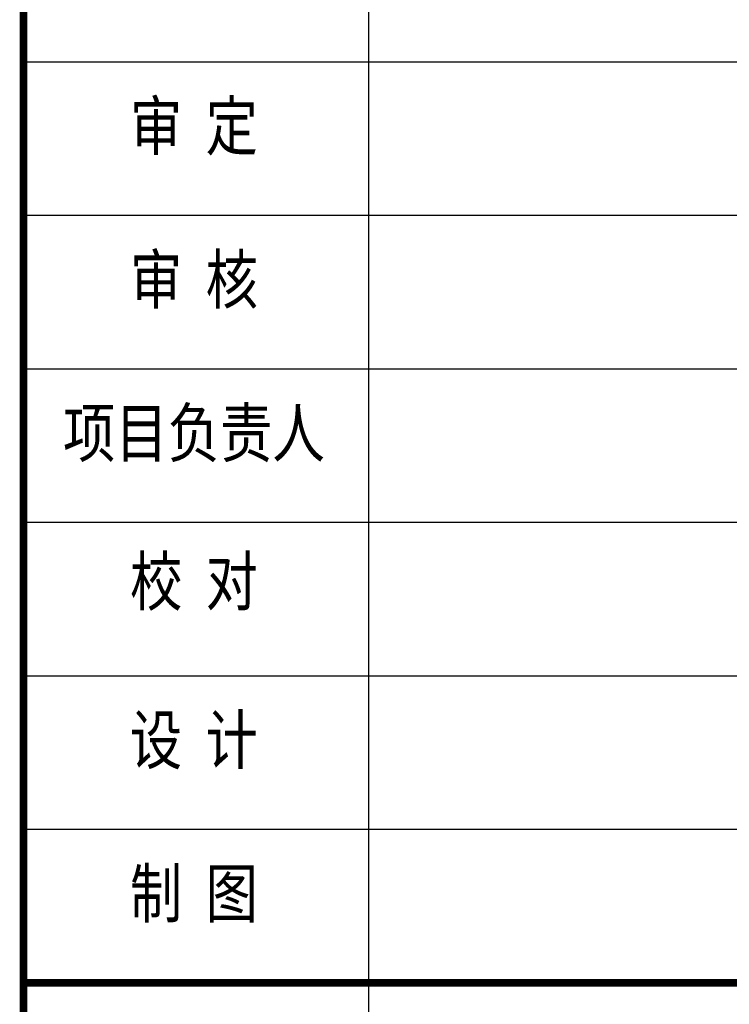
# Model space of a CAD drawing. Units: metres. Extents: x 235119 to 794905, y 3627565 to 4004671.
# Drawn here: x 485716 to 491266, y 3746814 to 3754511 of the extents above; entities that cross this region are included whole.
import ezdxf
from ezdxf.enums import TextEntityAlignment as Align

# ---------------------------------------------------------------- set-up
doc = ezdxf.new("R2010")
doc.units = ezdxf.units.M
doc.header["$LTSCALE"] = 1000
doc.layers.get('0').update_dxf_attribs({"linetype": 'CONTINUOUS'})
doc.styles.add('FS', font='txt')

# ---------------------------------------------------------------- blocks, each defined once
blk = doc.blocks.new('A2')
for p, q in [((51900, 29700), (51900, 1000)), ((53700, 23870), (53700, 28470)), ((51900, 23870), (58400, 23870)), ((53700, 17470), (53700, 23870)), ((51900, 23070), (58400, 23070)), ((51900, 22270), (58400, 22270)), ((51900, 21470), (58400, 21470)), ((51900, 20670), (58400, 20670)), ((51900, 19870), (58400, 19870)), ((51900, 19070), (58400, 19070))]:
    blk.add_line(p, q)
at = {"const_width": 40}
blk.add_lwpolyline([(51900, 1000), (51900, 41000)], dxfattribs=at)
at = {"color": 1, "const_width": 40}
blk.add_lwpolyline([(51900, 19070), (58400, 19070)], dxfattribs=at)
at = {"style": 'FS', "width": 0.8}
for s, p in [('审  定', (52788.4, 23503)), ('审  核', (52788.4, 22703)), ('项目负责人', (52788.4, 21903)), ('校  对', (52788.4, 21129.7)), ('设  计', (52788.4, 20303)), ('制  图', (52788.4, 19503))]:
    blk.add_text(s, height=250, dxfattribs=at).set_placement(p, align=Align.MIDDLE)

msp = doc.modelspace()

# ---------------------------------------------------------------- block references
at = {"xscale": 1.5, "yscale": 1.5, "zscale": 1.5}
msp.add_blockref('A2', (407895.8, 3718377.5), dxfattribs=at)

doc.saveas('drawing.dxf')
